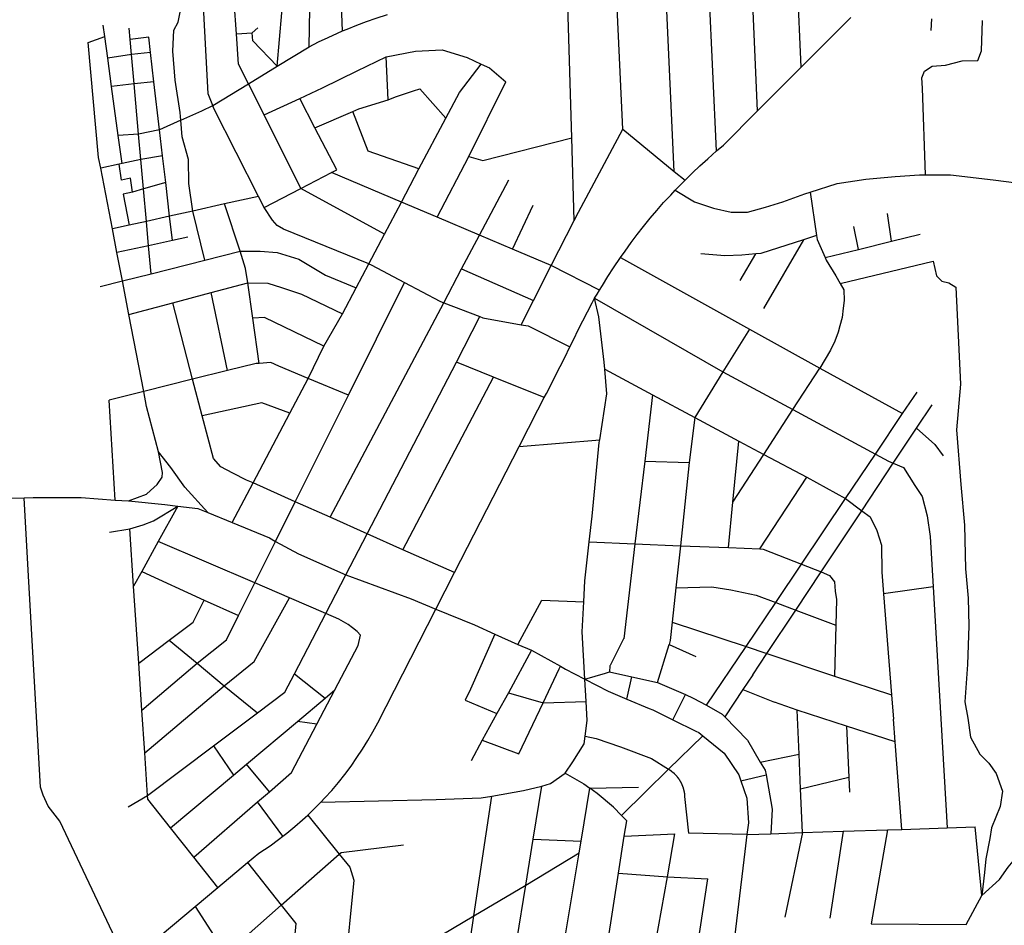
# Model space of a CAD drawing. Extents: x -29025 to -8025, y -2576 to 12274.
# Drawn here: x -12680 to -12254, y 9632 to 10024 of the extents above; entities that cross this region are included whole.
import ezdxf

# ---------------------------------------------------------------- set-up
doc = ezdxf.new("R2010")
doc.units = 0
doc.layers.add('AMBI_EIXORUAS', color=252, linetype='CONTINUOUS')

msp = doc.modelspace()

# ---------------------------------------------------------------- linework, layer by layer
at = {"layer": 'AMBI_EIXORUAS'}
for points, elevation in [([(-12596.3, 9986.82), (-12598.27, 9991.95), (-12603.5, 10089.29), (-12605, 10116.83), (-12606.08, 10137.08), (-12610.54, 10219.56), (-12611.21, 10232.25)], 3150.09), ([(-12540.16, 10019.09), (-12543.32, 10096.04)], 3054.78), ([(-12610.1, 9980.48), (-12610.25, 9982.1), (-12610.4, 9983.85), (-12612.55, 9997.76), (-12613.66, 10010.31), (-12613.14, 10019.36), (-12611.37, 10022.87), (-12609.58, 10031.37), (-12611.41, 10078.35)], 3149.28), ([(-12586.12, 10017.87), (-12587.11, 10031.64), (-12587.01, 10036.91)], 3104.19), ([(-12568.51, 10003.83), (-12565.5, 10038.66)], 3098.79), ([(-12360.68, 9984.53), (-12362.99, 10037.72)], 3051.54), ([(-12341.8, 10003.43), (-12343.42, 10039.61)], 3051), ([(-12396.72, 9958.34), (-12400.29, 10034.21)], 3052.62), ([(-12378.41, 9967.25), (-12381.65, 10035.96)], 3052.08), ([(-12554.59, 10012.2), (-12554.32, 10028.67)], 3103.38), ([(-12441.05, 9972.92), (-12442.79, 10030.02)], 3059.91), ([(-12418.97, 9976.56), (-12421.54, 10032.18)], 3053.16), ([(-12540.16, 10019.09), (-12538.27, 10019.9), (-12534.1, 10021.52), (-12529.91, 10023.14), (-12525.69, 10024.62), (-12520.84, 10026.24)], 3061.53), ([(-12341.8, 10003.43), (-12320.35, 10024.89)], 3129.3), ([(-12285.44, 10024.35), (-12285.81, 10019.22)], -34.56), ([(-12643.03, 10016.66), (-12643.69, 10021.52)], 3146.85), ([(-12632.05, 10015.44), (-12632.49, 10020.3)], 3141.72), ([(-12579.34, 10018.28), (-12576.82, 10020.44)], 3108.51), ([(-12288.14, 9956.85), (-12289.36, 9994.38), (-12289.65, 9998.84), (-12288.5, 10001.67), (-12285.17, 10003.83), (-12279.49, 10004.24), (-12272.28, 10006.13), (-12265.42, 10006.26), (-12263.84, 10010.45), (-12263.44, 10023.54)], 27), ([(-12644.82, 9959.69), (-12645.72, 9964.41), (-12650.19, 10014.09), (-12643.03, 10016.66)], 3137.4), ([(-12641.79, 10007.34), (-12643.03, 10016.66)], 3146.58), ([(-12624.04, 10016.39), (-12632.05, 10015.44)], -46.98), ([(-12623.28, 10009.77), (-12624.04, 10016.39)], 3143.61), ([(-12586.12, 10017.87), (-12579.34, 10018.28)], 3108.24), ([(-12580.89, 9996.27), (-12585.14, 10004.78), (-12586.12, 10017.87)], 3103.92), ([(-12568.51, 10003.83), (-12578.98, 10014.77), (-12579.34, 10018.28)], 3107.97), ([(-12554.59, 10012.2), (-12550.57, 10014.36), (-12546.5, 10016.25), (-12542.42, 10018.14), (-12540.16, 10019.09)], 3061.8), ([(-12631.48, 10008.96), (-12632.05, 10015.44)], 3141.45), ([(-12568.51, 10003.83), (-12554.59, 10012.2)], 3062.07), ([(-12631.48, 10008.96), (-12641.79, 10007.34)], 3147.39), ([(-12640.08, 9995.06), (-12641.79, 10007.34)], 3146.31), ([(-12623.28, 10009.77), (-12631.48, 10008.96)], 3147.12), ([(-12630.34, 9996.14), (-12631.48, 10008.96)], 3141.18), ([(-12621.77, 9997.08), (-12623.28, 10009.77)], 3143.34), ([(-12558.74, 9989.93), (-12548.93, 9994.52), (-12533.86, 10001.81), (-12521.39, 10007.88)], 3063.42), ([(-12521.39, 10007.88), (-12508.6, 10010.31), (-12497.18, 10010.85), (-12486.32, 10007.61), (-12480.24, 10004.78)], 3063.69), ([(-12520.51, 9989.25), (-12521.39, 10007.88)], -20.25), ([(-12580.89, 9996.27), (-12568.51, 10003.83)], 3062.34), ([(-12495.49, 9981.42), (-12489.65, 9992.49), (-12480.24, 10004.78)], 3065.58), ([(-12480.24, 10004.78), (-12476.68, 10003.16), (-12469.53, 9997.08)], 3063.96), ([(-12360.68, 9984.53), (-12341.8, 10003.43)], 3129.03), ([(-12630.34, 9996.14), (-12640.08, 9995.06)], -29.43), ([(-12637.23, 9973.86), (-12640.08, 9995.06)], 3146.04), ([(-12621.77, 9997.08), (-12630.34, 9996.14)], 3147.66), ([(-12628.4, 9974.4), (-12630.34, 9996.14)], 3140.91), ([(-12619.36, 9976.29), (-12621.77, 9997.08)], 3143.07), ([(-12596.3, 9986.82), (-12580.89, 9996.27)], 3062.61), ([(-12574.16, 9982.77), (-12580.89, 9996.27)], 3082.32), ([(-12485.65, 9964.82), (-12469.53, 9997.08)], 3064.23), ([(-12520.51, 9989.25), (-12517.31, 9990.6), (-12509.52, 9993.17), (-12506.77, 9994.11), (-12495.49, 9981.42)], 3081.78), ([(-12610.1, 9980.48), (-12601.09, 9984.53), (-12596.3, 9986.82)], 3062.88), ([(-12576.62, 9947.54), (-12595.82, 9985.61), (-12596.3, 9986.82)], 22.14), ([(-12574.16, 9982.77), (-12558.74, 9989.93)], 3063.15), ([(-12552.15, 9977.24), (-12558.74, 9989.93)], 3083.94), ([(-12535.77, 9984.26), (-12533.23, 9985.34), (-12520.51, 9989.25)], 3081.51), ([(-12558.2, 9950.91), (-12574.16, 9982.77)], 3082.59), ([(-12552.15, 9977.24), (-12535.77, 9984.26)], 3081.24), ([(-12507.18, 9959.42), (-12529.19, 9967.11), (-12535.77, 9984.26)], 3082.05), ([(-12378.41, 9967.25), (-12375.5, 9969.68), (-12360.68, 9984.53)], 3058.83), ([(-12610.1, 9980.48), (-12619.36, 9976.29)], 3147.93), ([(-12605, 9941.19), (-12606.62, 9953.07), (-12606.78, 9963.47), (-12609.55, 9973.32), (-12610.1, 9980.48)], 3149.01), ([(-12507.18, 9959.42), (-12495.49, 9981.42)], 3065.85), ([(-12628.4, 9974.4), (-12637.23, 9973.86)], 3148.47), ([(-12635.57, 9961.71), (-12637.23, 9973.86)], 3145.77), ([(-12619.36, 9976.29), (-12628.4, 9974.4)], 3148.2), ([(-12627.43, 9963.47), (-12628.4, 9974.4)], 3140.64), ([(-12618.05, 9965.09), (-12619.36, 9976.29)], 3142.8), ([(-12545, 9957.8), (-12542.69, 9959.01), (-12552.15, 9977.24)], 3083.67), ([(-12439.98, 9937.14), (-12438.17, 9940.65), (-12418.97, 9976.56)], 3059.1), ([(-12418.97, 9976.56), (-12396.72, 9958.34)], 3056.67), ([(-12485.65, 9964.82), (-12479.49, 9963.06), (-12441.05, 9972.92)], 3064.77), ([(-12439.98, 9937.14), (-12441.05, 9972.92)], 3059.64), ([(-12618.05, 9965.09), (-12627.43, 9963.47)], 3144.69), ([(-12616.69, 9953.61), (-12618.05, 9965.09)], 3142.53), ([(-12499.24, 9938.49), (-12485.65, 9964.82)], 3064.5), ([(-12392.04, 9954.56), (-12388.89, 9957.66), (-12385.62, 9960.77), (-12382.3, 9963.74), (-12378.41, 9967.25)], 3058.02), ([(-12636.85, 9961.44), (-12644.82, 9959.69)], 3145.23), ([(-12635.57, 9961.71), (-12636.85, 9961.44)], 4.05), ([(-12631.06, 9949.43), (-12631.9, 9955.37), (-12635.86, 9954.56), (-12636.85, 9961.44)], 3145.5), ([(-12627.43, 9963.47), (-12635.57, 9961.71)], 3144.96), ([(-12626.28, 9950.78), (-12627.43, 9963.47)], 3140.37), ([(-12639.76, 9933.5), (-12644.82, 9959.69)], 3137.13), ([(-12558.2, 9950.91), (-12545, 9957.8)], 3083.4), ([(-12514.77, 9944.97), (-12545, 9957.8)], 3084.21), ([(-12514.77, 9944.97), (-12507.18, 9959.42)], 3066.12), ([(-12396.72, 9958.34), (-12392.04, 9954.56)], 3056.94), ([(-12337.92, 9949.43), (-12326.29, 9953.07), (-12313.83, 9954.96), (-12301.28, 9956.18), (-12290.73, 9956.85), (-12288.14, 9956.85)], 33.48), ([(-12288.14, 9956.85), (-12277.32, 9956.85), (-12258.78, 9954.69), (-12244.21, 9952.8), (-12229.56, 9950.64), (-12216.96, 9949.83), (-12213.18, 9950.51)], 37.8), ([(-12616.69, 9953.61), (-12626.28, 9950.78)], 3143.88), ([(-12614.99, 9939.03), (-12616.69, 9953.61)], 3142.26), ([(-12480.99, 9930.8), (-12468.27, 9954.69)], 3065.31), ([(-12396.32, 9950.24), (-12395.23, 9951.32), (-12392.04, 9954.56)], 3058.56), ([(-12631.06, 9949.43), (-12635.02, 9948.48), (-12632.47, 9935.12)], 3144.42), ([(-12626.28, 9950.78), (-12631.06, 9949.43)], 3144.15), ([(-12625.07, 9936.74), (-12626.28, 9950.78)], 3140.1), ([(-12576.62, 9947.54), (-12591.2, 9944.3)], 25.38), ([(-12574.11, 9942.68), (-12576.62, 9947.54)], 28.35), ([(-12574.11, 9942.68), (-12558.2, 9950.91)], 3083.13), ([(-12522.09, 9931.2), (-12558.2, 9950.91)], 3082.86), ([(-12420.04, 9921.08), (-12418.04, 9923.91), (-12415.41, 9927.56), (-12412.74, 9931.07), (-12409.99, 9934.58), (-12407.16, 9938.09), (-12404.28, 9941.46), (-12401.34, 9944.84), (-12398.29, 9948.08), (-12396.32, 9950.24)], 3057.75), ([(-12396.32, 9950.24), (-12387.98, 9945.24), (-12379.71, 9942.41), (-12372.1, 9940.65), (-12365.14, 9940.65), (-12357.23, 9942.81), (-12349.85, 9945.11), (-12340.31, 9948.62), (-12337.92, 9949.43)], 3088.53), ([(-12337.92, 9949.43), (-12335.24, 9930.66)], 54.54), ([(-12591.2, 9944.3), (-12605, 9941.19)], 3087.45), ([(-12584.46, 9923.91), (-12591.2, 9944.3)], 3087.18), ([(-12522.09, 9931.2), (-12514.77, 9944.97)], 3066.39), ([(-12499.24, 9938.49), (-12514.77, 9944.97)], 3084.48), ([(-12466.71, 9924.72), (-12457.77, 9943.76)], 3065.04), ([(-12614.99, 9939.03), (-12625.07, 9936.74)], 3137.94), ([(-12605, 9941.19), (-12614.99, 9939.03)], 3137.67), ([(-12613.77, 9928.5), (-12614.99, 9939.03)], 3141.99), ([(-12599.7, 9920), (-12605, 9941.19)], 3148.74), ([(-12528.86, 9918.38), (-12565.74, 9933.36), (-12568.49, 9934.98), (-12570.47, 9937.28), (-12574.11, 9942.68)], 56.43), ([(-12302.76, 9928.1), (-12304.54, 9940.11)], 59.13), ([(-12632.47, 9935.12), (-12639.76, 9933.5)], 3138.48), ([(-12625.07, 9936.74), (-12632.47, 9935.12)], 3138.21), ([(-12624.12, 9926.21), (-12625.07, 9936.74)], 3139.83), ([(-12480.99, 9930.8), (-12499.24, 9938.49)], 3084.75), ([(-12449.95, 9917.7), (-12439.98, 9937.14)], 3059.37), ([(-12637.79, 9923.24), (-12639.76, 9933.5)], 3136.86), ([(-12528.86, 9918.38), (-12522.09, 9931.2)], 3066.66), ([(-12488.7, 9916.22), (-12480.99, 9930.8)], 3068.28), ([(-12466.71, 9924.72), (-12480.99, 9930.8)], 3085.02), ([(-12335.24, 9930.66), (-12340.82, 9928.77)], 3089.34), ([(-12335.24, 9930.66), (-12335.01, 9928.91), (-12331.52, 9921.08)], 65.61), ([(-12317.09, 9924.59), (-12319.09, 9934.44)], 61.83), ([(-12302.76, 9928.1), (-12290.34, 9931.2)], 58.86), ([(-12624.12, 9926.21), (-12637.79, 9923.24)], 3139.29), ([(-12613.77, 9928.5), (-12624.12, 9926.21)], 3139.02), ([(-12623.04, 9914.06), (-12624.12, 9926.21)], 3139.56), ([(-12607.06, 9929.85), (-12613.77, 9928.5)], 3138.75), ([(-12340.82, 9928.77), (-12359.3, 9922.83), (-12361.5, 9922.7)], 3089.07), ([(-12340.82, 9928.77), (-12358.22, 9899.07)], 3089.61), ([(-12317.09, 9924.59), (-12302.76, 9928.1)], 61.56), ([(-12635.42, 9910.95), (-12637.79, 9923.24)], 3136.59), ([(-12599.7, 9920), (-12584.46, 9923.91)], 3085.83), ([(-12584.46, 9923.91), (-12575.8, 9923.91), (-12568.46, 9923.24), (-12559.1, 9920.4), (-12547.53, 9913.52), (-12534.34, 9907.98)], 3085.56), ([(-12581.2, 9910.14), (-12582.14, 9916.35), (-12584.46, 9923.91)], 3087.72), ([(-12449.95, 9917.7), (-12466.71, 9924.72)], 3085.29), ([(-12361.5, 9922.7), (-12367.46, 9922.16), (-12374.83, 9921.89), (-12385.24, 9922.7)], 3088.8), ([(-12368.2, 9911.09), (-12361.5, 9922.7)], 3089.88), ([(-12331.52, 9921.08), (-12317.09, 9924.59)], 65.34), ([(-12623.04, 9914.06), (-12599.7, 9920)], 3086.1), ([(-12534.34, 9907.98), (-12528.86, 9918.38)], 3069.9), ([(-12528.86, 9918.38), (-12527.84, 9917.97), (-12513.43, 9910.28)], 3069.63), ([(-12457.62, 9902.58), (-12449.95, 9917.7)], 3067.74), ([(-12429.09, 9907.04), (-12449.95, 9917.7)], 3058.29), ([(-12429.09, 9907.04), (-12427.8, 9909.06), (-12425.46, 9912.84), (-12423.05, 9916.62), (-12420.04, 9921.08)], 3057.21), ([(-12420.04, 9921.08), (-12364.27, 9890.16)], 3090.15), ([(-12331.52, 9921.08), (-12331.04, 9920), (-12326.83, 9913.11), (-12325.02, 9909.87)], 81), ([(-12325.02, 9909.87), (-12284.75, 9919.46)], 80.73), ([(-12284.75, 9919.46), (-12283.31, 9913.11), (-12281.06, 9910.82), (-12278, 9910.14), (-12274.97, 9908.25), (-12272.96, 9866.4), (-12274.7, 9846.56), (-12272.88, 9822.93), (-12271.29, 9805.38), (-12270.85, 9786.48), (-12269.66, 9773.79), (-12269.34, 9761.78), (-12269.91, 9745.04), (-12271.09, 9728.97), (-12269.85, 9721.82), (-12268.66, 9713.72), (-12264.57, 9706.29), (-12260.76, 9702.38), (-12257.5, 9697.92), (-12254.79, 9690.36), (-12255.73, 9683.75), (-12259.54, 9674.43), (-12260.23, 9669.84), (-12262.05, 9661.07), (-12262.57, 9655.13), (-12263.67, 9645.14)], 461.43), ([(-12635.42, 9910.95), (-12623.04, 9914.06)], 3086.37), ([(-12496.45, 9901.5), (-12488.7, 9916.22)], 3068.55), ([(-12488.7, 9916.22), (-12457.62, 9902.58)], 3068.01), ([(-12645.03, 9908.52), (-12635.42, 9910.95)], 3086.64), ([(-12632.65, 9896.51), (-12635.42, 9910.95)], 3086.91), ([(-12597.07, 9905.96), (-12581.2, 9910.14)], 3076.65), ([(-12581.2, 9910.14), (-12572.47, 9910.01), (-12566.63, 9908.12), (-12557.96, 9905.28), (-12540.29, 9896.78)], 3076.92), ([(-12579.03, 9894.89), (-12581.2, 9910.14)], 3087.99), ([(-12537.7, 9861.54), (-12513.43, 9910.28)], 3070.17), ([(-12513.43, 9910.28), (-12498.1, 9902.18), (-12496.45, 9901.5)], 3069.36), ([(-12325.02, 9909.87), (-12323.36, 9907.17), (-12323.3, 9902.45), (-12323.7, 9899.21), (-12324.11, 9895.16), (-12325.14, 9891.51), (-12325.84, 9888.81), (-12327.36, 9884.9), (-12329.17, 9880.98), (-12333.74, 9873.29)], 117.45), ([(-12613.66, 9901.5), (-12597.07, 9905.96)], 3076.38), ([(-12590.03, 9872.21), (-12597.07, 9905.96)], 3073.14), ([(-12540.29, 9896.78), (-12534.34, 9907.98)], 3070.71), ([(-12431.26, 9903.53), (-12430.03, 9905.28), (-12429.09, 9907.04)], 3057.48), ([(-12632.65, 9896.51), (-12613.66, 9901.5)], 3076.11), ([(-12605.05, 9868.43), (-12613.66, 9901.5)], 3072.87), ([(-12545.62, 9808.76), (-12496.45, 9901.5)], 3068.82), ([(-12496.45, 9901.5), (-12480.79, 9895.56)], 3069.09), ([(-12462.99, 9892.05), (-12457.62, 9902.58)], 3067.47), ([(-12441.92, 9882.47), (-12440.19, 9885.84), (-12438.25, 9889.76), (-12436.36, 9893.67), (-12434.31, 9897.59), (-12432.2, 9901.5), (-12431.26, 9903.53)], 3079.89), ([(-12431.26, 9903.53), (-12375.71, 9871.67)], 3080.16), ([(-12426.8, 9872.75), (-12427.07, 9875.85), (-12429.4, 9895.43), (-12431.26, 9903.53)], 3080.43), ([(-12626.21, 9863.16), (-12632.65, 9896.51)], 3073.41), ([(-12548.34, 9882.74), (-12540.29, 9896.78)], 3070.98), ([(-12548.34, 9882.74), (-12574, 9895.16), (-12579.03, 9894.89)], 3077.19), ([(-12576.3, 9875.31), (-12579.03, 9894.89)], 3088.26), ([(-12490.97, 9875.85), (-12480.79, 9895.56)], 3078.27), ([(-12480.79, 9895.56), (-12479.57, 9895.02), (-12462.99, 9892.05)], 3067.2), ([(-12462.99, 9892.05), (-12459.99, 9891.51), (-12441.92, 9882.47)], 3066.93), ([(-12364.27, 9890.16), (-12375.71, 9871.67)], 3091.23), ([(-12364.27, 9890.16), (-12333.74, 9873.29)], 3090.42), ([(-12555.05, 9868.83), (-12548.34, 9882.74)], 3071.25), ([(-12452.96, 9860.6), (-12452.07, 9862.22), (-12450.05, 9866.13), (-12448.06, 9870.05), (-12446.07, 9873.96), (-12444.09, 9877.88), (-12441.92, 9882.47)], 3079.62), ([(-12576.3, 9875.31), (-12577.54, 9875.31), (-12590.03, 9872.21)], 3074.76), ([(-12555.05, 9868.83), (-12567.73, 9874.1), (-12571.18, 9875.72), (-12576.3, 9875.31)], 3074.49), ([(-12529.55, 9801.6), (-12490.97, 9875.85)], 3078.54), ([(-12474.92, 9869.37), (-12490.97, 9875.85)], 3077.73), ([(-12590.03, 9872.21), (-12605.05, 9868.43)], 3075.03), ([(-12429, 9842.24), (-12425.9, 9862.08), (-12426.8, 9872.75)], 3080.7), ([(-12426.8, 9872.75), (-12406.11, 9861.68)], 3080.97), ([(-12375.71, 9871.67), (-12387.88, 9851.96)], 3091.5), ([(-12375.71, 9871.67), (-12345.42, 9855.33)], 3090.69), ([(-12345.42, 9855.33), (-12333.74, 9873.29)], 3092.58), ([(-12333.74, 9873.29), (-12298.02, 9853.58)], 3092.31), ([(-12605.05, 9868.43), (-12626.21, 9863.16)], 3075.3), ([(-12600.9, 9852.63), (-12605.05, 9868.43)], 3072.6), ([(-12562.97, 9853.85), (-12555.05, 9868.83)], 3071.52), ([(-12537.7, 9861.54), (-12555.05, 9868.83)], 121.77), ([(-12514.09, 9794.72), (-12474.92, 9869.37)], 3078), ([(-12452.96, 9860.6), (-12474.92, 9869.37)], 3077.46), ([(-12626.21, 9863.16), (-12641.19, 9859.38)], 3075.57), ([(-12619.86, 9837.11), (-12624.98, 9856.68), (-12626.21, 9863.16)], 3073.68), ([(-12298.02, 9853.58), (-12291.73, 9862.89)], 142.83), ([(-12638.54, 9816.18), (-12641.19, 9859.38)], 3075.84), ([(-12562.97, 9853.85), (-12575.15, 9858.3), (-12600.9, 9852.63)], 3072.06), ([(-12560.69, 9815.51), (-12537.7, 9861.54)], 3070.44), ([(-12463.87, 9839.4), (-12455.78, 9855.2), (-12452.96, 9860.6)], 3079.35), ([(-12406.11, 9861.68), (-12409.51, 9833.06)], 3091.77), ([(-12406.11, 9861.68), (-12387.88, 9851.96)], 3090.96), ([(-12578.92, 9823.61), (-12562.97, 9853.85)], 3071.79), ([(-12358.01, 9835.89), (-12345.42, 9855.33)], 3092.85), ([(-12345.42, 9855.33), (-12309.78, 9836.03)], 3093.12), ([(-12292, 9847.23), (-12285.28, 9857.36)], 147.15), ([(-12578.92, 9823.61), (-12581.78, 9824.82), (-12587.7, 9827.79), (-12592.8, 9830.63), (-12596.08, 9834.14), (-12600.9, 9852.63)], 3072.33), ([(-12387.88, 9851.96), (-12390.27, 9832.52)], 3092.04), ([(-12387.88, 9851.96), (-12368.89, 9841.7)], 3093.39), ([(-12309.78, 9836.03), (-12298.02, 9853.58)], 162.27), ([(-12302.03, 9832.11), (-12292, 9847.23)], 169.56), ([(-12292, 9847.23), (-12284.01, 9840.21), (-12280.44, 9835.35)], 165.51), ([(-12463.87, 9839.4), (-12429, 9842.24)], 3078.81), ([(-12433.54, 9798.09), (-12432.28, 9809.3), (-12429.18, 9841.16), (-12429, 9842.24)], 209.79), ([(-12371.42, 9815.24), (-12368.89, 9841.7)], 185.49), ([(-12368.89, 9841.7), (-12358.01, 9835.89)], 160.65), ([(-12632.76, 9815.91), (-12625.02, 9818.75), (-12623.25, 9820.37), (-12620.42, 9822.93), (-12618.2, 9826.17), (-12618.11, 9828.06), (-12619.86, 9837.11)], 3074.22), ([(-12598.41, 9810.78), (-12608.48, 9821.72), (-12614.45, 9830.22), (-12619.86, 9837.11)], 3073.95), ([(-12491.79, 9784.86), (-12463.87, 9839.4)], 3079.08), ([(-12409.51, 9833.06), (-12413.76, 9797.28)], 211.41), ([(-12409.51, 9833.06), (-12390.27, 9832.52)], 162), ([(-12390.27, 9832.52), (-12394.11, 9796.47)], 213.03), ([(-12371.42, 9815.24), (-12358.01, 9835.89)], 185.22), ([(-12358.01, 9835.89), (-12339.44, 9826.04)], 174.15), ([(-12322.65, 9816.86), (-12309.78, 9836.03)], 186.3), ([(-12309.78, 9836.03), (-12304.15, 9833.06), (-12302.03, 9832.11)], 169.83), ([(-12315.67, 9811.59), (-12302.03, 9832.11)], 193.05), ([(-12302.03, 9832.11), (-12297.65, 9830.36), (-12292.67, 9822.53), (-12289.59, 9817.8), (-12287.4, 9809.43), (-12286.02, 9800.52), (-12284.77, 9778.65)], 252.72), ([(-12359.73, 9795.12), (-12339.44, 9826.04)], 216.54), ([(-12339.44, 9826.04), (-12322.65, 9816.86)], 186.57), ([(-12587.97, 9806.46), (-12578.92, 9823.61)], 181.98), ([(-12560.69, 9815.51), (-12578.92, 9823.61)], 173.88), ([(-12705.06, 9816.32), (-12701.65, 9816.59), (-12677.96, 9817.13)], 163.08), ([(-12677.96, 9817.13), (-12673.99, 9817.26), (-12653.22, 9817.26), (-12638.54, 9816.18)], 168.21), ([(-12676.34, 9788.51), (-12677.96, 9817.13)], 204.93), ([(-12638.54, 9816.18), (-12632.76, 9815.91)], 169.02), ([(-12632.76, 9815.91), (-12617.02, 9814.29), (-12611.5, 9813.62)], 173.61), ([(-12569.23, 9798.36), (-12560.69, 9815.51)], 194.4), ([(-12545.62, 9808.76), (-12560.69, 9815.51)], 181.71), ([(-12341.75, 9788.51), (-12322.65, 9816.86)], 232.2), ([(-12322.65, 9816.86), (-12315.67, 9811.59)], 193.32), ([(-12632.21, 9803.76), (-12626.45, 9805.52), (-12621.94, 9807.27), (-12611.5, 9813.62)], 183.87), ([(-12611.5, 9813.62), (-12619.92, 9798.23)], 189.81), ([(-12611.5, 9813.62), (-12602.73, 9812.54), (-12598.41, 9810.78)], 177.66), ([(-12373.27, 9795.66), (-12371.42, 9815.24)], 215.19), ([(-12333.22, 9785.13), (-12315.67, 9811.59)], 238.14), ([(-12315.67, 9811.59), (-12312.05, 9808.89), (-12309.12, 9803.09), (-12307.17, 9796.74), (-12306.96, 9785), (-12306.24, 9775.68)], 254.34), ([(-12598.41, 9810.78), (-12587.97, 9806.46)], 182.25), ([(-12529.55, 9801.6), (-12545.62, 9808.76)], 192.78), ([(-12640.96, 9802.28), (-12632.21, 9803.76)], 184.95), ([(-12630.55, 9778.92), (-12632.21, 9803.76)], 221.67), ([(-12587.97, 9806.46), (-12571.85, 9799.85), (-12569.23, 9798.36)], 194.67), ([(-12538.74, 9783.92), (-12529.55, 9801.6)], 220.32), ([(-12514.09, 9794.72), (-12529.55, 9801.6)], 208.98), ([(-12619.92, 9798.23), (-12627.07, 9785.27)], 212.76), ([(-12578.18, 9780.41), (-12619.92, 9798.23)], 224.37), ([(-12578.18, 9780.41), (-12569.23, 9798.36)], 224.1), ([(-12569.23, 9798.36), (-12559.29, 9792.96), (-12538.74, 9783.92)], 220.59), ([(-12491.79, 9784.86), (-12514.09, 9794.72)], 223.83), ([(-12435.87, 9772.17), (-12435.43, 9781.22), (-12433.54, 9798.09)], 252.45), ([(-12433.54, 9798.09), (-12413.76, 9797.28)], 211.68), ([(-12413.76, 9797.28), (-12418.6, 9756.24)], 278.64), ([(-12413.76, 9797.28), (-12394.11, 9796.47)], 213.3), ([(-12394.11, 9796.47), (-12396.03, 9778.25)], 245.16), ([(-12394.11, 9796.47), (-12373.27, 9795.66)], 215.46), ([(-12373.27, 9795.66), (-12359.73, 9795.12)], 216.81), ([(-12359.73, 9795.12), (-12358.3, 9794.99), (-12341.75, 9788.51)], 232.47), ([(-12633.35, 9615.84), (-12662.45, 9677.4), (-12667.53, 9683.88), (-12669.63, 9688.61), (-12670.84, 9692.12), (-12676.34, 9788.51)], 481.68), ([(-12352.89, 9771.9), (-12341.75, 9788.51)], 257.31), ([(-12341.75, 9788.51), (-12333.22, 9785.13)], 238.41), ([(-12627.07, 9785.27), (-12630.55, 9778.92)], 221.4), ([(-12627.07, 9785.27), (-12600, 9772.98)], 236.25), ([(-12547.44, 9767.18), (-12538.74, 9783.92)], 250.83), ([(-12538.74, 9783.92), (-12510.55, 9773.52), (-12499.82, 9769.07)], 251.64), ([(-12499.82, 9769.07), (-12491.79, 9784.86)], 251.37), ([(-12344.18, 9768.66), (-12333.22, 9785.13)], 262.44), ([(-12333.22, 9785.13), (-12329.55, 9783.65), (-12327.52, 9780.81), (-12327.21, 9776.76), (-12326.6, 9773.25), (-12326.86, 9762.05)], 276.48), ([(-12628.36, 9745.71), (-12630.55, 9778.92)], 280.26), ([(-12585.23, 9766.23), (-12578.18, 9780.41)], 248.4), ([(-12563.11, 9773.93), (-12578.18, 9780.41)], 237.6), ([(-12396.03, 9778.25), (-12397.61, 9763.4)], 267.57), ([(-12396.03, 9778.25), (-12380.43, 9778.65), (-12372.31, 9777.44), (-12361.35, 9775.14), (-12352.89, 9771.9)], 257.58), ([(-12284.77, 9778.65), (-12306.24, 9775.68)], 254.07), ([(-12284.77, 9778.65), (-12278.76, 9674.43)], 414.18), ([(-12615.25, 9755.57), (-12604.78, 9763.4), (-12600, 9772.98)], 261.9), ([(-12600, 9772.98), (-12585.23, 9766.23)], 248.67), ([(-12591.34, 9735.86), (-12578.45, 9746.39), (-12563.11, 9773.93)], 296.46), ([(-12547.44, 9767.18), (-12563.11, 9773.93)], 251.1), ([(-12464.4, 9753.81), (-12454.09, 9772.98), (-12435.87, 9772.17)], 279.45), ([(-12306.24, 9775.68), (-12302.82, 9731.94)], 324.81), ([(-12549.65, 9685.5), (-12547.87, 9687.39), (-12544.88, 9690.63), (-12541.99, 9694.01), (-12539.22, 9697.52), (-12536.54, 9701.16), (-12533.99, 9704.81), (-12531.56, 9708.45), (-12529.24, 9712.23), (-12527.07, 9716.01), (-12525, 9719.93), (-12499.82, 9769.07)], 376.38), ([(-12499.82, 9769.07), (-12483.17, 9762.32), (-12474.28, 9758.27)], 269.73), ([(-12435.41, 9738.69), (-12436.54, 9759.21), (-12435.87, 9772.17)], 305.1), ([(-12365.72, 9752.87), (-12352.89, 9771.9)], 285.66), ([(-12356.65, 9749.9), (-12344.18, 9768.66)], 291.6), ([(-12352.89, 9771.9), (-12344.18, 9768.66)], 262.71), ([(-12344.18, 9768.66), (-12326.86, 9762.05)], 276.75), ([(-12603.03, 9745.71), (-12590.44, 9755.7), (-12585.23, 9766.23)], 281.07), ([(-12560.99, 9741.12), (-12547.44, 9767.18)], 289.17), ([(-12532.48, 9757.73), (-12533.82, 9759.35), (-12535.88, 9760.97), (-12537.83, 9762.45), (-12541.85, 9764.75), (-12547.44, 9767.18)], 265.95), ([(-12397.61, 9763.4), (-12398.48, 9755.43), (-12398.99, 9753.68)], 282.96), ([(-12397.61, 9763.4), (-12365.72, 9752.87)], 285.93), ([(-12326.86, 9762.05), (-12327.38, 9740.04)], 314.28), ([(-12543.55, 9734.1), (-12533.48, 9753.27), (-12532.48, 9757.73)], 302.94), ([(-12474.28, 9758.27), (-12484.91, 9734.37), (-12487.21, 9729.65)], 316.17), ([(-12474.28, 9758.27), (-12464.4, 9753.81)], 279.72), ([(-12418.6, 9756.24), (-12418.64, 9756.24), (-12424.53, 9744.63)], 294.57), ([(-12628.36, 9745.71), (-12615.25, 9755.57)], 279.99), ([(-12615.25, 9755.57), (-12603.03, 9745.71)], 281.34), ([(-12464.4, 9753.81), (-12458.43, 9751.25)], 282.69), ([(-12404.02, 9737.34), (-12398.99, 9753.68)], 313.2), ([(-12398.99, 9753.68), (-12387.38, 9748.55)], 291.06), ([(-12382.81, 9727.49), (-12365.72, 9752.87)], 326.7), ([(-12365.72, 9752.87), (-12356.65, 9749.9)], 291.87), ([(-12458.43, 9751.25), (-12468.5, 9732.89)], 314.82), ([(-12458.43, 9751.25), (-12445.96, 9744.36)], 292.68), ([(-12362.76, 9740.58), (-12356.65, 9749.9)], 309.96), ([(-12356.65, 9749.9), (-12327.38, 9740.04)], 314.55), ([(-12627, 9725.33), (-12628.36, 9745.71)], 314.01), ([(-12627, 9725.33), (-12603.03, 9745.71)], 313.74), ([(-12603.03, 9745.71), (-12591.34, 9735.86)], 296.73), ([(-12453.47, 9728.57), (-12446.46, 9743.28), (-12445.96, 9744.36)], 318.87), ([(-12445.96, 9744.36), (-12443.76, 9743.15), (-12439.84, 9740.99), (-12435.41, 9738.69)], 305.37), ([(-12424.53, 9744.63), (-12424.67, 9744.5), (-12424.8, 9741.93)], 299.16), ([(-12577.02, 9724.25), (-12565.15, 9733.16), (-12560.99, 9741.12)], 317.25), ([(-12560.99, 9741.12), (-12547.76, 9730.59)], 311.85), ([(-12435.41, 9738.69), (-12426.43, 9741.39), (-12424.8, 9741.93)], 304.83), ([(-12424.8, 9741.93), (-12415.17, 9739.77)], 304.56), ([(-12417.21, 9730.05), (-12415.17, 9739.77)], 319.41), ([(-12415.17, 9739.77), (-12404.02, 9737.34)], 313.47), ([(-12362.76, 9740.58), (-12367.04, 9734.24)], 317.79), ([(-12327.38, 9740.04), (-12302.82, 9731.94)], 325.08), ([(-12625.78, 9706.83), (-12591.34, 9735.86)], 343.44), ([(-12591.34, 9735.86), (-12577.02, 9724.25)], 317.52), ([(-12435.41, 9738.69), (-12425.32, 9733.56), (-12417.21, 9730.05)], 319.68), ([(-12434.89, 9729.11), (-12435.41, 9738.69)], 319.95), ([(-12404.02, 9737.34), (-12391.84, 9732.08)], 318.06), ([(-12559.71, 9720.47), (-12547.76, 9730.59)], 322.92), ([(-12551.33, 9719.25), (-12543.55, 9734.1)], 325.35), ([(-12547.76, 9730.59), (-12543.55, 9734.1)], 311.58), ([(-12468.5, 9732.89), (-12473.47, 9723.84)], 324.27), ([(-12468.5, 9732.89), (-12453.47, 9728.57)], 319.14), ([(-12397.3, 9721.14), (-12391.84, 9732.08)], 338.58), ([(-12391.84, 9732.08), (-12388.51, 9730.59), (-12382.81, 9727.49)], 326.97), ([(-12367.04, 9734.24), (-12374.85, 9722.49)], 338.04), ([(-12367.04, 9734.24), (-12353.4, 9728.84)], 327.51), ([(-12302.82, 9731.94), (-12302, 9721.41)], 346.95), ([(-12487.21, 9729.65), (-12473.47, 9723.84)], 324.54), ([(-12463.91, 9706.43), (-12453.47, 9728.57)], 354.24), ([(-12453.47, 9728.57), (-12434.89, 9729.11)], 320.22), ([(-12435.33, 9714.12), (-12434.44, 9720.87), (-12434.89, 9729.11)], 348.57), ([(-12417.21, 9730.05), (-12407.54, 9726), (-12406.01, 9725.46), (-12397.3, 9721.14)], 338.85), ([(-12382.81, 9727.49), (-12375.96, 9723.57), (-12374.85, 9722.49)], 338.31), ([(-12343.63, 9725.33), (-12353.4, 9728.84)], 336.69), ([(-12625.78, 9706.83), (-12627, 9725.33)], 343.71), ([(-12596.04, 9709.94), (-12577.02, 9724.25)], 340.74), ([(-12473.47, 9723.84), (-12479.85, 9712.37)], 347.22), ([(-12374.85, 9722.49), (-12365.09, 9712.37), (-12359.54, 9702.92)], 362.61), ([(-12322.29, 9718.44), (-12343.63, 9725.33)], 349.92), ([(-12342.79, 9706.29), (-12343.63, 9725.33)], 360.72), ([(-12581.76, 9701.97), (-12559.71, 9720.47)], 353.16), ([(-12571.86, 9690.09), (-12562.28, 9698.46), (-12551.33, 9719.25)], 367.2), ([(-12551.33, 9719.25), (-12559.71, 9720.47)], 325.62), ([(-12397.3, 9721.14), (-12387.45, 9716.28), (-12386.07, 9715.74), (-12384.43, 9714.26)], 351), ([(-12301.24, 9711.69), (-12322.29, 9718.44)], 357.75), ([(-12322.29, 9718.44), (-12321.25, 9696.44)], 376.92), ([(-12301.24, 9711.69), (-12302, 9721.41)], 357.48), ([(-12443.86, 9698.06), (-12440.62, 9703.05), (-12435.78, 9710.75), (-12435.33, 9714.12)], 363.69), ([(-12435.33, 9714.12), (-12430.47, 9713.04), (-12420.01, 9709.53), (-12406.6, 9704.4), (-12399.26, 9699.81)], 365.04), ([(-12384.43, 9714.26), (-12399.26, 9699.81)], 364.77), ([(-12384.43, 9714.26), (-12375.15, 9706.7), (-12368.82, 9697.38), (-12367.95, 9694.82)], 375.84), ([(-12624.55, 9688.47), (-12596.04, 9709.94)], 365.58), ([(-12596.04, 9709.94), (-12587.43, 9697.25)], 359.37), ([(-12479.85, 9712.37), (-12484.63, 9703.46)], 356.67), ([(-12479.85, 9712.37), (-12463.91, 9706.43)], 354.51), ([(-12298.28, 9673.76), (-12301.24, 9711.69)], 413.1), ([(-12624.55, 9688.47), (-12625.78, 9706.83)], 365.85), ([(-12359.54, 9702.92), (-12342.79, 9706.29)], 362.34), ([(-12342.12, 9691.31), (-12342.79, 9706.29)], 381.51), ([(-12587.43, 9697.25), (-12581.76, 9701.97)], 359.1), ([(-12571.86, 9690.09), (-12581.76, 9701.97)], 367.47), ([(-12359.54, 9702.92), (-12357.45, 9699.41), (-12357.07, 9697.38)], 371.25), ([(-12614.55, 9674.43), (-12587.43, 9697.25)], 383.4), ([(-12454.07, 9692.52), (-12450.29, 9693.6), (-12443.86, 9698.06)], 371.52), ([(-12443.86, 9698.06), (-12435.88, 9693.47), (-12433.23, 9691.58)], 376.11), ([(-12399.26, 9699.81), (-12409.23, 9689.96)], 379.08), ([(-12399.26, 9699.81), (-12399.03, 9699.81), (-12398.95, 9699.68), (-12398.84, 9699.68), (-12398.77, 9699.54), (-12398.69, 9699.54), (-12398.61, 9699.41), (-12398.53, 9699.41), (-12398.43, 9699.41), (-12398.35, 9699.27), (-12398.27, 9699.27), (-12398.19, 9699.14), (-12398.12, 9699.14), (-12398.04, 9699), (-12397.96, 9699), (-12397.88, 9698.87), (-12397.8, 9698.87), (-12397.72, 9698.73), (-12397.64, 9698.73), (-12397.57, 9698.73), (-12397.49, 9698.6), (-12397.41, 9698.6), (-12397.33, 9698.46), (-12397.26, 9698.46), (-12397.18, 9698.33), (-12397.1, 9698.33), (-12397.02, 9698.19), (-12396.94, 9698.19), (-12396.89, 9698.06), (-12396.82, 9698.06), (-12396.74, 9697.92), (-12396.67, 9697.79), (-12396.61, 9697.79), (-12396.53, 9697.65), (-12396.45, 9697.65), (-12396.38, 9697.52), (-12396.33, 9697.52), (-12396.24, 9697.38), (-12396.17, 9697.38), (-12396.12, 9697.25), (-12396.04, 9697.25), (-12395.99, 9697.11), (-12395.91, 9697.11), (-12395.83, 9696.98), (-12395.78, 9696.84), (-12395.7, 9696.84), (-12395.65, 9696.71), (-12395.58, 9696.71), (-12395.53, 9696.57), (-12395.48, 9696.44), (-12395.39, 9696.44), (-12395.34, 9696.3), (-12395.27, 9696.3), (-12395.21, 9696.17), (-12395.16, 9696.17), (-12395.09, 9696.03), (-12395.04, 9695.9), (-12394.99, 9695.9), (-12394.94, 9695.76), (-12394.86, 9695.76), (-12394.81, 9695.63), (-12394.75, 9695.49), (-12394.7, 9695.49), (-12394.66, 9695.36), (-12394.6, 9695.22), (-12394.55, 9695.22), (-12394.47, 9695.09), (-12394.42, 9695.09), (-12394.37, 9694.95), (-12394.32, 9694.82), (-12394.27, 9694.82), (-12394.22, 9694.68), (-12394.17, 9694.55), (-12394.12, 9694.55), (-12394.09, 9694.41), (-12394.04, 9694.28), (-12393.99, 9694.28), (-12393.94, 9694.14), (-12393.89, 9694.01), (-12393.84, 9694.01), (-12393.79, 9693.87), (-12393.76, 9693.74), (-12393.71, 9693.74), (-12393.66, 9693.6), (-12393.64, 9693.47), (-12393.59, 9693.47), (-12393.54, 9693.33), (-12393.51, 9693.2), (-12393.46, 9693.2), (-12393.43, 9693.06), (-12393.38, 9692.93), (-12393.33, 9692.93), (-12393.31, 9692.79), (-12393.28, 9692.66), (-12393.23, 9692.66), (-12393.21, 9692.52), (-12393.16, 9692.39), (-12393.14, 9692.25), (-12393.08, 9692.25), (-12393.05, 9692.12), (-12393.04, 9691.98), (-12392.99, 9691.85), (-12392.96, 9691.85), (-12392.94, 9691.71), (-12392.91, 9691.58), (-12392.89, 9691.58), (-12392.84, 9691.44), (-12392.81, 9691.31), (-12392.78, 9691.31), (-12392.77, 9691.17), (-12392.73, 9691.04), (-12392.72, 9690.9), (-12392.69, 9690.9), (-12392.67, 9690.77), (-12392.64, 9690.63), (-12392.62, 9690.63), (-12392.59, 9690.5), (-12392.57, 9690.36), (-12392.55, 9690.23), (-12392.52, 9690.23), (-12392.5, 9690.09), (-12392.47, 9689.96), (-12392.47, 9689.82), (-12392.45, 9689.82), (-12392.42, 9689.69), (-12392.43, 9689.55), (-12392.4, 9689.42), (-12392.38, 9689.42), (-12392.35, 9689.28), (-12392.36, 9689.15), (-12392.33, 9689.01), (-12392.34, 9689.01), (-12392.31, 9688.88), (-12392.31, 9688.74), (-12392.3, 9688.61), (-12392.3, 9688.61), (-12392.27, 9688.47), (-12392.27, 9688.34), (-12392.24, 9688.2), (-12392.25, 9688.2), (-12392.25, 9688.07), (-12390.6, 9672.14)], 405.27), ([(-12367.95, 9694.82), (-12357.07, 9697.38)], 375.57), ([(-12357.07, 9697.38), (-12354.36, 9682.53), (-12354.92, 9671.87)], 410.13), ([(-12342.12, 9691.31), (-12321.25, 9696.44)], 381.24), ([(-12321.25, 9696.44), (-12320.95, 9689.82)], 383.13), ([(-12475.63, 9688.2), (-12462, 9690.63), (-12454.07, 9692.52)], 377.73), ([(-12457.79, 9669.57), (-12454.07, 9692.52)], 403.92), ([(-12433.23, 9691.58), (-12412.15, 9691.98)], 376.65), ([(-12367.95, 9694.82), (-12365.37, 9687.26), (-12364.64, 9676.59), (-12365.3, 9671.6)], 409.59), ([(-12632.87, 9683.61), (-12624.55, 9688.47)], 371.79), ([(-12614.55, 9674.43), (-12624.45, 9686.85), (-12624.55, 9688.47)], 383.67), ([(-12577.02, 9685.64), (-12571.86, 9690.09)], 373.14), ([(-12549.65, 9685.5), (-12499.76, 9686.72), (-12480.26, 9687.39), (-12475.63, 9688.2)], 378.27), ([(-12483.45, 9636.36), (-12475.63, 9688.2)], 457.11), ([(-12437.03, 9668.76), (-12433.23, 9691.58)], 408.51), ([(-12419.6, 9679.83), (-12423.01, 9683.34), (-12430.13, 9689.28), (-12433.23, 9691.58)], 389.88), ([(-12419.6, 9679.83), (-12409.23, 9689.96)], 389.61), ([(-12341.27, 9672.41), (-12342.12, 9691.31)], 410.67), ([(-12604.46, 9661.74), (-12577.02, 9685.64)], 404.73), ([(-12565.97, 9670.92), (-12577.02, 9685.64)], 390.96), ([(-12555.28, 9679.97), (-12554.18, 9680.91), (-12550.98, 9684.15), (-12549.65, 9685.5)], 382.59), ([(-12565.97, 9670.92), (-12564.33, 9672.14), (-12560.85, 9674.97), (-12557.48, 9677.94), (-12555.28, 9679.97)], 390.69), ([(-12555.28, 9679.97), (-12541.64, 9663.09)], 409.32), ([(-12418.38, 9670.79), (-12417.32, 9677.54), (-12419.6, 9679.83)], 405.81), ([(-12263.67, 9645.14), (-12256.08, 9652.16), (-12252.38, 9657.42), (-12246.56, 9664.31), (-12241.21, 9671.46), (-12236.45, 9676.19), (-12231.04, 9677.67), (-12220.44, 9680.37), (-12216.42, 9681.86)], 461.16), ([(-12604.46, 9661.74), (-12614.55, 9674.43)], 405), ([(-12581.3, 9659.45), (-12576.41, 9663.5), (-12571.55, 9666.74), (-12567.91, 9669.44), (-12565.97, 9670.92)], 414.72), ([(-12420.82, 9654.86), (-12418.38, 9670.79)], 430.92), ([(-12418.38, 9670.79), (-12396.43, 9671.87)], 405.54), ([(-12399.74, 9653.24), (-12396.43, 9671.87)], 436.59), ([(-12365.3, 9671.6), (-12390.6, 9672.14)], 409.86), ([(-12365.3, 9671.6), (-12366.29, 9664.17), (-12373.07, 9607.88), (-12376.75, 9573.99), (-12377.72, 9566.7), (-12380.71, 9544.16), (-12384.88, 9514.46)], 666.63), ([(-12365.3, 9671.6), (-12354.92, 9671.87)], 410.4), ([(-12354.92, 9671.87), (-12341.27, 9672.41)], 410.94), ([(-12341.27, 9672.41), (-12348.99, 9635.82)], 467.37), ([(-12341.27, 9672.41), (-12323.74, 9672.95)], 411.48), ([(-12323.74, 9672.95), (-12329.52, 9635.42)], 468.99), ([(-12323.74, 9672.95), (-12304.49, 9673.62)], 412.56), ([(-12304.49, 9673.62), (-12311.57, 9632.99)], 477.63), ([(-12304.49, 9673.62), (-12298.28, 9673.76)], 413.37), ([(-12298.28, 9673.76), (-12278.76, 9674.43)], 414.45), ([(-12278.76, 9674.43), (-12266.68, 9674.84)], 414.99), ([(-12263.67, 9645.14), (-12266.68, 9674.84)], 461.7), ([(-12541.64, 9663.09), (-12540.83, 9663.77), (-12513.9, 9667.14)], 409.05), ([(-12460.98, 9649.73), (-12457.79, 9669.57)], 437.4), ([(-12457.79, 9669.57), (-12437.03, 9668.76)], 408.78), ([(-12437.88, 9663.63), (-12437.03, 9668.76)], 416.61), ([(-12566.7, 9641.09), (-12541.64, 9663.09)], 446.04), ([(-12541.64, 9663.09), (-12537.08, 9657.42), (-12535.32, 9651.89), (-12539.23, 9612.6)], 499.77), ([(-12460.98, 9649.73), (-12437.88, 9663.63)], 437.13), ([(-12444.23, 9625.56), (-12437.88, 9663.63)], 479.52), ([(-12594.14, 9648.65), (-12604.46, 9661.74)], 428.76), ([(-12594.14, 9648.65), (-12581.3, 9659.45)], 428.49), ([(-12581.3, 9659.45), (-12566.7, 9641.09)], 446.31), ([(-12425.47, 9625.02), (-12420.82, 9654.86)], 483.3), ([(-12420.82, 9654.86), (-12399.74, 9653.24)], 436.86), ([(-12483.45, 9636.36), (-12460.98, 9649.73)], 456.84), ([(-12464.89, 9625.7), (-12460.98, 9649.73)], 476.55), ([(-12404.81, 9624.48), (-12399.74, 9653.24)], 487.08), ([(-12399.74, 9653.24), (-12382.26, 9652.43)], 441.18), ([(-12386.53, 9623.94), (-12382.26, 9652.43)], 488.7), ([(-12603.98, 9640.41), (-12594.14, 9648.65)], 444.15), ([(-12311.57, 9632.99), (-12270.54, 9632.72), (-12263.67, 9645.14)], 483.03), ([(-12590.74, 9619.89), (-12566.7, 9641.09)], 474.39), ([(-12566.7, 9641.09), (-12560.42, 9633.12), (-12562.31, 9613.01)], 495.99), ([(-12633.35, 9615.84), (-12603.98, 9640.41)], 481.41), ([(-12603.98, 9640.41), (-12590.74, 9619.89)], 474.66), ([(-12540.23, 9602.61), (-12483.45, 9636.36)], 510.57), ([(-12484.94, 9626.51), (-12483.45, 9636.36)], 472.5)]:
    msp.add_lwpolyline(points, dxfattribs=dict(at, elevation=elevation))

doc.saveas('drawing.dxf')
